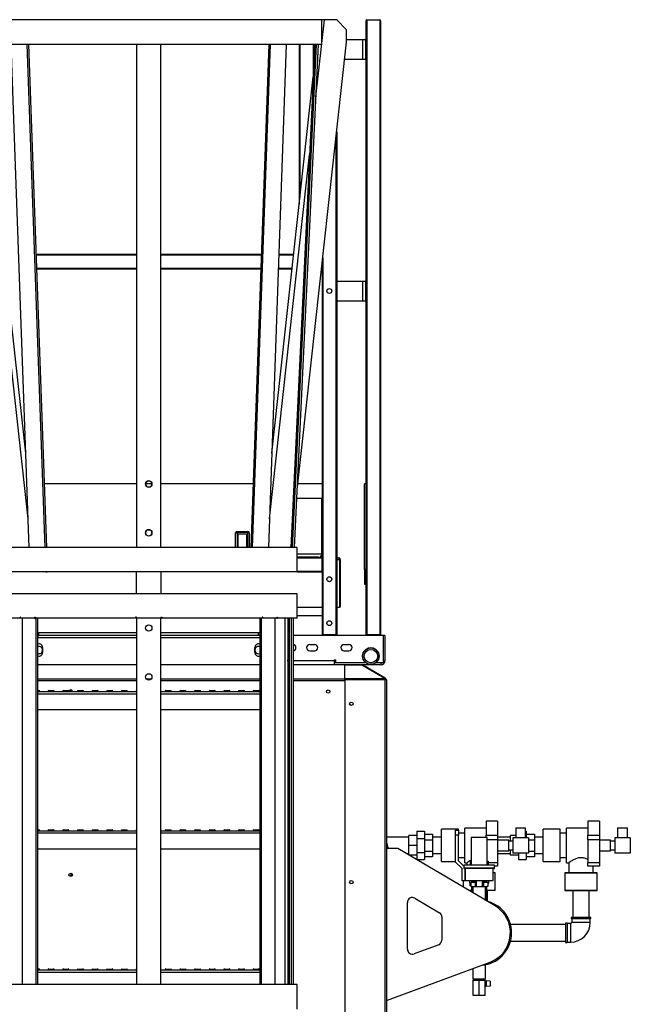
# Model space of a CAD drawing. Units: millimetres. Extents: x -10185 to 6624, y -12458 to 7154.
# Drawn here: x -7703 to -6452, y 1033 to 3049 of the extents above; entities that cross this region are included whole.
import ezdxf

# ---------------------------------------------------------------- set-up
doc = ezdxf.new("R2010")
doc.units = ezdxf.units.MM

msp = doc.modelspace()

# ---------------------------------------------------------------- linework, layer by layer
at = {"color": 7, "linetype": 'Continuous', "lineweight": 25}
for p, q in [((-7084.8, 3048.1), (-7792.8, 3048.1)), ((-7096.2, 2890.4), (-7078.8, 3048.1)), ((-7088.8, 3048.1), (-7088.8, 3048.7)), ((-7083.8, 3048.1), (-7088.8, 3048.7)), ((-7084.8, 3048.1), (-7084.8, 2998.1)), ((-7078.8, 3048.1), (-7083.8, 3048.1)), ((-7053.5, 3048.1), (-7078.8, 3048.1)), ((-7033.5, 3028.1), (-7053.5, 3048.1)), ((-6993.8, 3046.6), (-6993.8, 3008.1)), ((-6992.3, 3048.1), (-6965.3, 3048.1)), ((-6992.3, 3048.1), (-6992.3, 1790.1)), ((-6965.3, 3048.1), (-6965.3, 1790.1)), ((-6963.8, 3046.6), (-6963.8, 1790.1)), ((-7033.5, 3002.6), (-7033.5, 3028.1)), ((-7033.5, 3008.1), (-7000.2, 3008.1)), ((-7000.2, 2968.1), (-7000.2, 3008.1)), ((-7000.2, 3008.1), (-6993.8, 3008.1)), ((-6993.8, 2968.1), (-6993.8, 3008.1)), ((-7084.8, 2998.1), (-7792.8, 2998.1)), ((-7683.7, 1968.1), (-7720.5, 2998.1)), ((-7688.4, 2998.1), (-7651.6, 1968.1)), ((-7685.3, 2998.1), (-7648.5, 1968.1)), ((-7463.8, 2998.1), (-7463.8, 1968.1)), ((-7413.8, 1968.1), (-7413.8, 2998.1)), ((-7229, 1968.1), (-7192.2, 2998.1)), ((-7226, 1968.1), (-7189.1, 2998.1)), ((-7157, 2998.1), (-7193.8, 1968.1)), ((-7098.5, 2998.1), (-7147.5, 1968.1)), ((-7144.1, 1968.1), (-7095.1, 2998.1)), ((-7140.1, 1968.1), (-7091.1, 2998.1)), ((-7134.2, 2092.2), (-7033.5, 3002.6)), ((-7130.5, 2998.1), (-7130.5, 2671.1)), ((-7129, 2998.1), (-7129, 2684.6)), ((-7102, 2998.1), (-7102, 2928.8)), ((-7100.5, 2998.1), (-7100.5, 2956.2)), ((-7037.3, 2968.1), (-7000.2, 2968.1)), ((-7000.2, 2968.1), (-6993.8, 2968.1)), ((-6993.8, 2968.1), (-6993.8, 2513.1)), ((-7690.6, 2160.9), (-7775.9, 2931.9)), ((-7186.9, 2160.9), (-7101.7, 2931.9)), ((-7055.3, 2805.7), (-7055.3, 1790.1)), ((-7053.8, 2819.2), (-7053.8, 1790.1)), ((-7685.8, 2026.5), (-7768.3, 2772.3)), ((-7191.7, 2026.5), (-7109.3, 2772.3)), ((-7463.8, 2568.1), (-7670, 2568.1)), ((-7463.8, 2566.6), (-7669.9, 2566.6)), ((-7207.6, 2568.1), (-7413.8, 2568.1)), ((-7207.6, 2566.6), (-7413.8, 2566.6)), ((-7141.9, 2568.1), (-7172.4, 2568.1)), ((-7142.1, 2566.6), (-7172.4, 2566.6)), ((-7082.3, 2561.5), (-7082.3, 1790.1)), ((-7083.8, 2539.6), (-7083.8, 2547.9)), ((-7463.8, 2539.6), (-7668.9, 2539.6)), ((-7463.8, 2538.1), (-7668.9, 2538.1)), ((-7208.6, 2539.6), (-7413.8, 2539.6)), ((-7208.7, 2538.1), (-7413.8, 2538.1)), ((-7145.1, 2539.6), (-7173.4, 2539.6)), ((-7145.2, 2538.1), (-7173.4, 2538.1)), ((-7084.9, 2538.1), (-7083.8, 2538.1)), ((-7083.8, 2539.6), (-7083.8, 1948.1)), ((-7053.8, 2513.1), (-7000.2, 2513.1)), ((-7000.2, 2473.1), (-7000.2, 2513.1)), ((-7000.2, 2513.1), (-6993.8, 2513.1)), ((-6993.8, 2473.1), (-6993.8, 2513.1)), ((-7053.8, 2473.1), (-7000.2, 2473.1)), ((-7000.2, 2473.1), (-6993.8, 2473.1)), ((-6993.8, 2473.1), (-6993.8, 1790.1)), ((-7463.8, 2098.1), (-7653.2, 2098.1)), ((-7432.3, 2098.1), (-7445.3, 2098.1)), ((-7224.4, 2098.1), (-7413.8, 2098.1)), ((-7083.8, 2098.1), (-7133.5, 2098.1)), ((-6993.8, 2098.1), (-6996.8, 2098.1)), ((-6996.8, 1923.1), (-6996.8, 2098.1)), ((-7084.5, 2068.1), (-7135.3, 2068.1)), ((-7084.5, 1954.5), (-7084.5, 2068.1)), ((-7260.8, 1997.2), (-7260.8, 1998.1)), ((-7260.8, 1968.1), (-7260.8, 1997.2)), ((-7257.8, 2001.1), (-7257.8, 1998.7)), ((-7257.8, 2001.1), (-7235.8, 2001.1)), ((-7235.8, 1998.7), (-7257.8, 1998.7)), ((-7257.8, 1998.7), (-7257.8, 1968.1)), ((-7255.3, 1996.2), (-7238.3, 1996.2)), ((-7255.3, 1968.1), (-7255.3, 1996.2)), ((-7238.3, 1996.2), (-7238.3, 1968.1)), ((-7235.8, 1998.7), (-7235.8, 2001.1)), ((-7235.8, 1968.1), (-7235.8, 1998.7)), ((-7232.8, 1998.1), (-7232.8, 1997.2)), ((-7232.8, 1997.2), (-7232.8, 1968.1)), ((-7134.8, 1968.1), (-7742.8, 1968.1)), ((-7147.9, 1968.1), (-7147.2, 1974.1)), ((-7134.8, 1918.1), (-7134.8, 1968.1)), ((-7084.5, 1954.5), (-7134.8, 1954.5)), ((-7091, 1948.1), (-7134.8, 1948.1)), ((-7134.8, 1946.6), (-7083.8, 1946.6)), ((-7091, 1948.1), (-7083.8, 1948.1)), ((-7083.8, 1946.6), (-7083.8, 1948.1)), ((-7083.8, 1919.6), (-7083.8, 1946.6)), ((-7053.8, 1947.1), (-7050.2, 1947.1)), ((-7053.8, 1943.7), (-7048.1, 1943.7)), ((-7048.1, 1943.7), (-7048.1, 1846.1)), ((-7046.8, 1943.7), (-7047.8, 1943.7)), ((-7047.8, 1943.7), (-7047.8, 1846.1)), ((-7046.8, 1943.7), (-7046.8, 1846.1)), ((-7134.8, 1918.1), (-7742.8, 1918.1)), ((-7681.9, 1917.9), (-7681.9, 1918.1)), ((-7649.8, 1917.9), (-7681.9, 1917.9)), ((-7649.8, 1918.1), (-7649.8, 1917.9)), ((-7649.8, 1917.9), (-7646.7, 1918.1)), ((-7463.8, 1873.1), (-7463.8, 1918.1)), ((-7413.8, 1918.1), (-7413.8, 1873.1)), ((-7227.7, 1917.9), (-7230.8, 1918.1)), ((-7227.7, 1917.9), (-7227.7, 1918.1)), ((-7195.6, 1917.9), (-7227.7, 1917.9)), ((-7195.6, 1918.1), (-7195.6, 1917.9)), ((-7134.8, 1919.6), (-7083.8, 1919.6)), ((-7134.8, 1918.1), (-7083.8, 1918.1)), ((-7083.8, 1918.1), (-7083.8, 1919.6)), ((-7083.8, 1918.1), (-7083.8, 1790.1)), ((-6993.8, 1923.1), (-6996.8, 1923.1)), ((-6996.8, 1923.1), (-6996.8, 1893.1)), ((-6996.8, 1893.1), (-6993.8, 1893.1)), ((-7134.8, 1873.1), (-7742.8, 1873.1)), ((-7134.8, 1823.1), (-7134.8, 1873.1)), ((-7134.8, 1846.1), (-7083.8, 1846.1)), ((-7053.8, 1846.1), (-7048.1, 1846.1)), ((-7046.8, 1846.1), (-7047.8, 1846.1)), ((-7702.5, 1823.1), (-7742.8, 1823.1)), ((-7701.3, 1825.1), (-7702.5, 1825.1)), ((-7702.5, 1825.1), (-7702.5, 1823.1)), ((-7701.3, 1823.1), (-7702.5, 1823.1)), ((-7701.3, 1823.1), (-7701.3, 1825.1)), ((-7672.6, 1823.1), (-7701.3, 1823.1)), ((-7698, 1823.1), (-7698, 1073.1)), ((-7672.6, 1825.1), (-7671.1, 1825.1)), ((-7672.6, 1825.1), (-7672.6, 1823.1)), ((-7672.6, 1823.1), (-7671.1, 1823.1)), ((-7671.1, 1825.1), (-7671.1, 1823.1)), ((-7466.1, 1823.1), (-7671.1, 1823.1)), ((-7669.3, 1073.1), (-7669.3, 1823.1)), ((-7666, 1073.1), (-7666, 1823.1)), ((-7463.8, 1825.1), (-7466.1, 1825.1)), ((-7466.1, 1825.1), (-7466.1, 1823.1)), ((-7465.8, 1823.1), (-7466.1, 1823.1)), ((-7465.8, 1825.1), (-7465.8, 1823.1)), ((-7463.8, 1823.1), (-7463.8, 1825.1)), ((-7463.8, 1823.1), (-7463.8, 1073.1)), ((-7413.8, 1823.1), (-7463.8, 1823.1)), ((-7413.8, 1825.1), (-7411.4, 1825.1)), ((-7413.8, 1825.1), (-7413.8, 1823.1)), ((-7413.8, 1073.1), (-7413.8, 1823.1)), ((-7411.8, 1825.1), (-7411.8, 1823.1)), ((-7411.8, 1823.1), (-7411.4, 1823.1)), ((-7411.4, 1825.1), (-7411.4, 1823.1)), ((-7206.5, 1823.1), (-7411.4, 1823.1)), ((-7211.5, 1823.1), (-7211.5, 1073.1)), ((-7208.2, 1823.1), (-7208.2, 1073.1)), ((-7204.9, 1825.1), (-7206.5, 1825.1)), ((-7206.5, 1825.1), (-7206.5, 1823.1)), ((-7204.9, 1823.1), (-7206.5, 1823.1)), ((-7204.9, 1823.1), (-7204.9, 1825.1)), ((-7176.3, 1823.1), (-7204.9, 1823.1)), ((-7179.5, 1073.1), (-7179.5, 1823.1)), ((-7176.3, 1825.1), (-7175.1, 1825.1)), ((-7176.3, 1825.1), (-7176.3, 1823.1)), ((-7176.3, 1823.1), (-7175.1, 1823.1)), ((-7175.1, 1825.1), (-7175.1, 1823.1)), ((-7134.8, 1823.1), (-7175.1, 1823.1)), ((-7159.8, 1823.1), (-7159.8, 1073.1)), ((-7153.8, 1823.1), (-7153.8, 1793.1)), ((-7150.3, 1073.1), (-7150.3, 1823.1)), ((-7147, 1823.1), (-7147, 1073.1)), ((-7143, 1823.1), (-7143, 1073.1)), ((-7083.8, 1828.1), (-7134.8, 1828.1)), ((-7666, 1793.1), (-7663.8, 1793.1)), ((-7666, 1788.1), (-7663.8, 1788.1)), ((-7463.8, 1783.1), (-7666, 1783.1)), ((-7663.8, 1788.1), (-7663.8, 1793.1)), ((-7463.8, 1793.1), (-7663.8, 1793.1)), ((-7463.8, 1788.1), (-7663.8, 1788.1)), ((-7213.8, 1793.1), (-7413.8, 1793.1)), ((-7213.8, 1788.1), (-7413.8, 1788.1)), ((-7211.5, 1783.1), (-7413.8, 1783.1)), ((-7213.8, 1788.1), (-7213.8, 1793.1)), ((-7211.5, 1793.1), (-7213.8, 1793.1)), ((-7211.5, 1788.1), (-7213.8, 1788.1)), ((-7153.8, 1793.1), (-7153.8, 1738.1)), ((-7153.8, 1793.1), (-7150.3, 1793.1)), ((-6958.8, 1788.1), (-7143, 1788.1)), ((-7083.8, 1790.1), (-7082.3, 1790.1)), ((-7082.3, 1790.1), (-7055.3, 1790.1)), ((-7055.3, 1790.1), (-7053.8, 1790.1)), ((-7054.8, 1788.1), (-7054.8, 1790.1)), ((-6993.8, 1790.1), (-6992.3, 1790.1)), ((-6992.3, 1790.1), (-6965.3, 1790.1)), ((-6965.3, 1790.1), (-6963.8, 1790.1)), ((-6958.8, 1788.1), (-6958.8, 1732.1)), ((-6954.8, 1788.1), (-6958.8, 1788.1)), ((-6954.8, 1788.1), (-6954.8, 1736.1)), ((-7656.3, 1763.1), (-7656.3, 1753.1)), ((-7221.3, 1753.1), (-7221.3, 1763.1)), ((-7108.8, 1769.6), (-7098.8, 1769.6)), ((-7108.8, 1756.6), (-7098.8, 1756.6)), ((-7038.8, 1769.6), (-7028.8, 1769.6)), ((-7038.8, 1756.6), (-7028.8, 1756.6)), ((-7153.8, 1738.1), (-7150.3, 1738.1)), ((-7153.8, 1735.1), (-7153.8, 1738.1)), ((-7153.8, 1735.1), (-7153.8, 1563.1)), ((-7153.8, 1735.1), (-7150.3, 1735.1)), ((-7058.8, 1736.1), (-7143, 1736.1)), ((-7058.8, 1738.1), (-7055.8, 1738.1)), ((-7058.8, 1738.1), (-7058.8, 1736.1)), ((-7058.8, 1736.1), (-7058.8, 1729.2)), ((-7058.8, 1736.1), (-7055.8, 1736.1)), ((-7055.8, 1732.1), (-7055.8, 1738.1)), ((-6958.8, 1736.1), (-6954.8, 1736.1)), ((-7463.8, 1728.1), (-7666, 1728.1)), ((-7211.5, 1728.1), (-7413.8, 1728.1)), ((-7058.8, 1728.1), (-7143, 1728.1)), ((-7055.8, 1732.1), (-7058.8, 1732.1)), ((-7058.8, 1728.1), (-7058.8, 1729.2)), ((-6962.8, 1728.1), (-7058.8, 1728.1)), ((-6994.3, 1732.1), (-7055.8, 1732.1)), ((-7036.8, 1700), (-7036.8, 1727.5)), ((-7036.8, 1727.5), (-7002, 1727.5)), ((-7008.8, 1728.1), (-7008.8, 1727.5)), ((-7005.1, 1727.5), (-7004.7, 1728.1)), ((-7004.7, 1728.1), (-7003.7, 1727.5)), ((-7002, 1727.5), (-6955.2, 1700.5)), ((-7001.3, 1727.2), (-7001.1, 1727.5)), ((-6954.3, 1700.5), (-7001.1, 1727.5)), ((-6993.9, 1732.1), (-6994.3, 1732.1)), ((-6981.8, 1732.1), (-6985.8, 1732.1)), ((-6973.3, 1732.1), (-6973.7, 1732.1)), ((-6958.8, 1732.1), (-6973.3, 1732.1)), ((-6962.8, 1728.1), (-6962.8, 1732.1)), ((-7666, 1699.1), (-7463.8, 1699.1)), ((-7666, 1696.1), (-7463.8, 1696.1)), ((-7443.9, 1699.1), (-7433.7, 1699.1)), ((-7413.8, 1699.1), (-7211.5, 1699.1)), ((-7413.8, 1696.1), (-7211.5, 1696.1)), ((-7143, 1699.1), (-7036.8, 1699.1)), ((-7143, 1696.1), (-7036.8, 1696.1)), ((-7036.8, 1697.1), (-7036.8, 1700)), ((-7036.8, 1700), (-6955.2, 1700)), ((-7036.8, 1697.1), (-7036.8, -171.9)), ((-6955.2, 1697.1), (-7036.8, 1697.1)), ((-6955.2, 1700.5), (-6955.2, 1700)), ((-6955.2, 1700), (-6955.2, 1697.1)), ((-6954.8, 1699.6), (-6955.2, 1699.8)), ((-6955.2, 1699.5), (-6954.5, 1699.1)), ((-6955.2, 1698.3), (-6955, 1698.2)), ((-6955.2, 1697.1), (-6955.2, -171.9)), ((-6951.8, 1697.1), (-6955.2, 1697.1)), ((-6955, 1698.2), (-6954.5, 1699.1)), ((-6954.8, 1699.6), (-6954.3, 1700.5)), ((-6954, 1699.2), (-6954.8, 1699.6)), ((-6953.5, 1700), (-6954.3, 1700.5)), ((-6954, 1699.2), (-6953.5, 1700)), ((-6951.8, 1697.1), (-6951.8, -171.9)), ((-7666, 1675.1), (-7663.8, 1675.1)), ((-7662.3, 1673.2), (-7666, 1673.2)), ((-7662.3, 1673.1), (-7662.3, 1673.2)), ((-7645.3, 1673.2), (-7645.3, 1673.1)), ((-7632.3, 1673.2), (-7645.3, 1673.2)), ((-7643.8, 1675.1), (-7633.8, 1675.1)), ((-7632.3, 1673.1), (-7632.3, 1673.2)), ((-7615.3, 1673.2), (-7615.3, 1673.1)), ((-7602.3, 1673.2), (-7615.3, 1673.2)), ((-7613.8, 1675.1), (-7603.8, 1675.1)), ((-7602.3, 1673.1), (-7602.3, 1673.2)), ((-7598.8, 1673.1), (-7598.8, 1676.6)), ((-7585.3, 1673.2), (-7585.3, 1673.1)), ((-7572.3, 1673.2), (-7585.3, 1673.2)), ((-7583.8, 1675.1), (-7573.8, 1675.1)), ((-7572.3, 1673.1), (-7572.3, 1673.2)), ((-7555.3, 1673.2), (-7555.3, 1673.1)), ((-7542.3, 1673.2), (-7555.3, 1673.2)), ((-7553.8, 1675.1), (-7543.8, 1675.1)), ((-7542.3, 1673.1), (-7542.3, 1673.2)), ((-7525.3, 1673.2), (-7525.3, 1673.1)), ((-7512.3, 1673.2), (-7525.3, 1673.2)), ((-7523.8, 1675.1), (-7513.8, 1675.1)), ((-7512.3, 1673.1), (-7512.3, 1673.2)), ((-7495.3, 1673.2), (-7495.3, 1673.1)), ((-7482.3, 1673.2), (-7495.3, 1673.2)), ((-7493.8, 1675.1), (-7483.8, 1675.1)), ((-7482.3, 1673.1), (-7482.3, 1673.2)), ((-7465.3, 1673.2), (-7465.3, 1673.1)), ((-7463.8, 1673.2), (-7465.3, 1673.2)), ((-7405.3, 1673.2), (-7405.3, 1673.1)), ((-7392.3, 1673.2), (-7405.3, 1673.2)), ((-7403.8, 1675.1), (-7393.8, 1675.1)), ((-7392.3, 1673.1), (-7392.3, 1673.2)), ((-7375.3, 1673.2), (-7375.3, 1673.1)), ((-7362.3, 1673.2), (-7375.3, 1673.2)), ((-7373.8, 1675.1), (-7363.8, 1675.1)), ((-7362.3, 1673.1), (-7362.3, 1673.2)), ((-7345.3, 1673.2), (-7345.3, 1673.1)), ((-7332.3, 1673.2), (-7345.3, 1673.2)), ((-7343.8, 1675.1), (-7333.8, 1675.1)), ((-7332.3, 1673.1), (-7332.3, 1673.2)), ((-7315.3, 1673.2), (-7315.3, 1673.1)), ((-7302.3, 1673.2), (-7315.3, 1673.2)), ((-7313.8, 1675.1), (-7303.8, 1675.1)), ((-7302.3, 1673.1), (-7302.3, 1673.2)), ((-7285.3, 1673.2), (-7285.3, 1673.1)), ((-7272.3, 1673.2), (-7285.3, 1673.2)), ((-7283.8, 1675.1), (-7273.8, 1675.1)), ((-7272.3, 1673.1), (-7272.3, 1673.2)), ((-7255.3, 1673.2), (-7255.3, 1673.1)), ((-7242.3, 1673.2), (-7255.3, 1673.2)), ((-7253.8, 1675.1), (-7243.8, 1675.1)), ((-7242.3, 1673.1), (-7242.3, 1673.2)), ((-7225.3, 1673.2), (-7225.3, 1673.1)), ((-7212.3, 1673.2), (-7225.3, 1673.2)), ((-7223.8, 1675.1), (-7213.8, 1675.1)), ((-7212.3, 1673.1), (-7212.3, 1673.2)), ((-7666, 1673.1), (-7463.8, 1673.1)), ((-7666, 1668.7), (-7463.8, 1668.7)), ((-7413.8, 1673.1), (-7211.5, 1673.1)), ((-7413.8, 1668.7), (-7211.5, 1668.7)), ((-7666, 1636.1), (-7463.8, 1636.1)), ((-7413.8, 1636.1), (-7211.5, 1636.1)), ((-7153.8, 1563.1), (-7153.8, 1073.1)), ((-7153.8, 1563.1), (-7150.3, 1563.1)), ((-6804.3, 1391.1), (-6839.3, 1391.1)), ((-6804.3, 1391.1), (-6839.3, 1391.1)), ((-6839.3, 1325.1), (-6839.3, 1391.1)), ((-6804.3, 1389.1), (-6804.3, 1391.1)), ((-6747.8, 1393.6), (-6791.3, 1393.6)), ((-6791.3, 1322.6), (-6791.3, 1393.6)), ((-6724, 1407.7), (-6747.8, 1407.7)), ((-6747.8, 1407.7), (-6747.8, 1378.9)), ((-6724, 1407.7), (-6724, 1378.9)), ((-6686.7, 1393.9), (-6686.7, 1373.9)), ((-6686.7, 1393.9), (-6676.7, 1393.9)), ((-6676.7, 1393.9), (-6666.7, 1393.9)), ((-6666.7, 1373.9), (-6666.7, 1393.9)), ((-6595.8, 1391.1), (-6630.8, 1391.1)), ((-6595.8, 1391.1), (-6630.8, 1391.1)), ((-6630.8, 1325.1), (-6630.8, 1391.1)), ((-6595.8, 1325.1), (-6595.8, 1391.1)), ((-6539.3, 1393.6), (-6582.8, 1393.6)), ((-6582.8, 1322.6), (-6582.8, 1393.6)), ((-6515.5, 1407.7), (-6539.3, 1407.7)), ((-6539.3, 1407.7), (-6539.3, 1378.9)), ((-6515.5, 1407.7), (-6515.5, 1378.9)), ((-6478.2, 1393.9), (-6478.2, 1373.9)), ((-6478.2, 1393.9), (-6468.2, 1393.9)), ((-6468.2, 1393.9), (-6458.2, 1393.9)), ((-6458.2, 1373.9), (-6458.2, 1393.9)), ((-7666, 1390.1), (-7663.8, 1390.1)), ((-7662.3, 1388.2), (-7666, 1388.2)), ((-7666, 1388.1), (-7463.8, 1388.1)), ((-7666, 1383.7), (-7463.8, 1383.7)), ((-7662.3, 1388.1), (-7662.3, 1388.2)), ((-7645.3, 1388.2), (-7645.3, 1388.1)), ((-7632.3, 1388.2), (-7645.3, 1388.2)), ((-7643.8, 1390.1), (-7633.8, 1390.1)), ((-7632.3, 1388.1), (-7632.3, 1388.2)), ((-7615.3, 1388.2), (-7615.3, 1388.1)), ((-7602.3, 1388.2), (-7615.3, 1388.2)), ((-7613.8, 1390.1), (-7603.8, 1390.1)), ((-7602.3, 1388.1), (-7602.3, 1388.2)), ((-7585.3, 1388.2), (-7585.3, 1388.1)), ((-7572.3, 1388.2), (-7585.3, 1388.2)), ((-7583.8, 1390.1), (-7573.8, 1390.1)), ((-7572.3, 1388.1), (-7572.3, 1388.2)), ((-7555.3, 1388.2), (-7555.3, 1388.1)), ((-7542.3, 1388.2), (-7555.3, 1388.2)), ((-7553.8, 1390.1), (-7543.8, 1390.1)), ((-7542.3, 1388.1), (-7542.3, 1388.2)), ((-7525.3, 1388.2), (-7525.3, 1388.1)), ((-7512.3, 1388.2), (-7525.3, 1388.2)), ((-7523.8, 1390.1), (-7513.8, 1390.1)), ((-7512.3, 1388.1), (-7512.3, 1388.2)), ((-7495.3, 1388.2), (-7495.3, 1388.1)), ((-7482.3, 1388.2), (-7495.3, 1388.2)), ((-7493.8, 1390.1), (-7483.8, 1390.1)), ((-7482.3, 1388.1), (-7482.3, 1388.2)), ((-7465.3, 1388.2), (-7465.3, 1388.1)), ((-7463.8, 1388.2), (-7465.3, 1388.2)), ((-7413.8, 1388.1), (-7211.5, 1388.1)), ((-7413.8, 1383.7), (-7211.5, 1383.7)), ((-7405.3, 1388.2), (-7405.3, 1388.1)), ((-7392.3, 1388.2), (-7405.3, 1388.2)), ((-7403.8, 1390.1), (-7393.8, 1390.1)), ((-7392.3, 1388.1), (-7392.3, 1388.2)), ((-7375.3, 1388.2), (-7375.3, 1388.1)), ((-7362.3, 1388.2), (-7375.3, 1388.2)), ((-7373.8, 1390.1), (-7363.8, 1390.1)), ((-7362.3, 1388.1), (-7362.3, 1388.2)), ((-7345.3, 1388.2), (-7345.3, 1388.1)), ((-7332.3, 1388.2), (-7345.3, 1388.2)), ((-7343.8, 1390.1), (-7333.8, 1390.1)), ((-7332.3, 1388.1), (-7332.3, 1388.2)), ((-7315.3, 1388.2), (-7315.3, 1388.1)), ((-7302.3, 1388.2), (-7315.3, 1388.2)), ((-7313.8, 1390.1), (-7303.8, 1390.1)), ((-7302.3, 1388.1), (-7302.3, 1388.2)), ((-7285.3, 1388.2), (-7285.3, 1388.1)), ((-7272.3, 1388.2), (-7285.3, 1388.2)), ((-7283.8, 1390.1), (-7273.8, 1390.1)), ((-7272.3, 1388.1), (-7272.3, 1388.2)), ((-7255.3, 1388.2), (-7255.3, 1388.1)), ((-7242.3, 1388.2), (-7255.3, 1388.2)), ((-7253.8, 1390.1), (-7243.8, 1390.1)), ((-7242.3, 1388.1), (-7242.3, 1388.2)), ((-7225.3, 1388.2), (-7225.3, 1388.1)), ((-7212.3, 1388.2), (-7225.3, 1388.2)), ((-7223.8, 1390.1), (-7213.8, 1390.1)), ((-7212.3, 1388.1), (-7212.3, 1388.2)), ((-6906.3, 1375), (-6951.8, 1375)), ((-6906.3, 1358.1), (-6906.3, 1378.1)), ((-6889.8, 1378.1), (-6906.3, 1378.1)), ((-6889.8, 1387), (-6873.8, 1387)), ((-6889.8, 1387), (-6889.8, 1372.5)), ((-6889.8, 1372.5), (-6889.8, 1343.7)), ((-6889.8, 1372.5), (-6873.8, 1372.5)), ((-6873.8, 1387), (-6873.8, 1372.5)), ((-6873.8, 1381.2), (-6857.3, 1381.2)), ((-6873.8, 1372.5), (-6873.8, 1343.7)), ((-6857.3, 1381.2), (-6857.3, 1369.7)), ((-6839.3, 1375), (-6857.3, 1375)), ((-6810.3, 1389.1), (-6804.3, 1389.1)), ((-6810.3, 1379.1), (-6810.3, 1389.1)), ((-6810.3, 1324.1), (-6810.3, 1379.1)), ((-6804.3, 1379.1), (-6810.3, 1379.1)), ((-6804.3, 1389.1), (-6804.3, 1379.1)), ((-6791.3, 1383.1), (-6804.3, 1383.1)), ((-6804.3, 1326.6), (-6804.3, 1379.1)), ((-6778.2, 1374.1), (-6778.2, 1317.6)), ((-6745.3, 1374.1), (-6778.2, 1374.1)), ((-6747.8, 1378.9), (-6724, 1378.9)), ((-6747.8, 1374.1), (-6747.8, 1378.9)), ((-6745.3, 1317.6), (-6745.3, 1374.1)), ((-6724, 1378.9), (-6724, 1369.6)), ((-6697.8, 1375), (-6724, 1375)), ((-6697.8, 1367.1), (-6697.8, 1378.1)), ((-6686.7, 1378.1), (-6697.8, 1378.1)), ((-6660.7, 1373.9), (-6692.7, 1373.9)), ((-6692.7, 1373.9), (-6692.7, 1342.4)), ((-6666.7, 1387), (-6665.3, 1387)), ((-6665.3, 1387), (-6665.3, 1373.9)), ((-6665.3, 1381.2), (-6648.8, 1381.2)), ((-6660.7, 1373.9), (-6660.7, 1342.4)), ((-6648.8, 1381.2), (-6648.8, 1369.7)), ((-6630.8, 1375), (-6648.8, 1375)), ((-6582.8, 1383.1), (-6595.8, 1383.1)), ((-6539.3, 1378.9), (-6515.5, 1378.9)), ((-6539.3, 1369.6), (-6539.3, 1378.9)), ((-6515.5, 1378.9), (-6515.5, 1369.6)), ((-6452.2, 1373.9), (-6484.2, 1373.9)), ((-6484.2, 1373.9), (-6484.2, 1342.4)), ((-6452.2, 1373.9), (-6452.2, 1342.4)), ((-7666, 1351.1), (-7463.8, 1351.1)), ((-7413.8, 1351.1), (-7211.5, 1351.1)), ((-6951.8, 1364.4), (-6948.9, 1353.8)), ((-6951.8, 1360.5), (-6949.9, 1353.5)), ((-6928.8, 1352.1), (-6951.8, 1352.1)), ((-6948.9, 1353.8), (-6949.9, 1353.5)), ((-6729.2, 1234.2), (-6928.8, 1352.1)), ((-6889.8, 1358.1), (-6906.3, 1358.1)), ((-6906.3, 1338.8), (-6906.3, 1358.1)), ((-6873.8, 1369.7), (-6857.3, 1369.7)), ((-6857.3, 1369.7), (-6857.3, 1346.6)), ((-6724, 1369.6), (-6745.3, 1369.6)), ((-6724, 1369.6), (-6724, 1323)), ((-6701, 1369.1), (-6724, 1369.1)), ((-6701, 1347.1), (-6701, 1369.1)), ((-6692.7, 1367.1), (-6701, 1367.1)), ((-6660.7, 1369.7), (-6648.8, 1369.7)), ((-6648.8, 1369.7), (-6648.8, 1346.6)), ((-6515.5, 1369.6), (-6539.3, 1369.6)), ((-6539.3, 1369.6), (-6539.3, 1323)), ((-6515.5, 1369.6), (-6515.5, 1323)), ((-6492.5, 1369.1), (-6515.5, 1369.1)), ((-6492.5, 1347.1), (-6492.5, 1369.1)), ((-6484.2, 1367.1), (-6492.5, 1367.1)), ((-6910.4, 1341.3), (-6906.3, 1341.3)), ((-6889.8, 1338.1), (-6905.1, 1338.1)), ((-6889.8, 1343.7), (-6873.8, 1343.7)), ((-6889.8, 1343.7), (-6889.8, 1329.2)), ((-6873.8, 1346.6), (-6857.3, 1346.6)), ((-6873.8, 1343.7), (-6873.8, 1329.2)), ((-6857.3, 1335), (-6873.8, 1335)), ((-6857.3, 1346.6), (-6857.3, 1335)), ((-6857.3, 1341.3), (-6839.3, 1341.3)), ((-6804.3, 1333.1), (-6791.3, 1333.1)), ((-6724, 1347.1), (-6701, 1347.1)), ((-6724, 1341.3), (-6697.8, 1341.3)), ((-6701, 1349.1), (-6692.7, 1349.1)), ((-6697.8, 1338.1), (-6697.8, 1349.1)), ((-6681.3, 1338.1), (-6697.8, 1338.1)), ((-6660.7, 1342.4), (-6692.7, 1342.4)), ((-6681.3, 1342.4), (-6681.3, 1329.2)), ((-6665.3, 1342.4), (-6665.3, 1329.2)), ((-6648.8, 1335), (-6665.3, 1335)), ((-6660.7, 1346.6), (-6648.8, 1346.6)), ((-6648.8, 1346.6), (-6648.8, 1335)), ((-6648.8, 1341.3), (-6630.8, 1341.3)), ((-6595.8, 1333.1), (-6582.8, 1333.1)), ((-6515.5, 1347.1), (-6492.5, 1347.1)), ((-6492.5, 1349.1), (-6484.2, 1349.1)), ((-6452.2, 1342.4), (-6484.2, 1342.4)), ((-6889.8, 1329.2), (-6873.8, 1329.2)), ((-6839.3, 1325.1), (-6810.3, 1325.1)), ((-6839.3, 1325.1), (-6810.3, 1325.1)), ((-6796.8, 1310.6), (-6810.3, 1324.1)), ((-6793.3, 1315.6), (-6804.3, 1326.6)), ((-6796.8, 1285.6), (-6796.8, 1310.6)), ((-6793.3, 1317.6), (-6793.3, 1311.6)), ((-6761.8, 1317.6), (-6793.3, 1317.6)), ((-6730.3, 1311.6), (-6793.3, 1311.6)), ((-6791.3, 1322.6), (-6786.7, 1322.6)), ((-6790.8, 1285.6), (-6790.8, 1310.6)), ((-6790.3, 1310.6), (-6790.3, 1286.1)), ((-6786.8, 1322.7), (-6786.8, 1317.6)), ((-6780.2, 1325.6), (-6780.2, 1317.6)), ((-6780.2, 1325.6), (-6778.2, 1325.6)), ((-6730.3, 1317.6), (-6761.8, 1317.6)), ((-6745.3, 1325.6), (-6743.3, 1325.6)), ((-6743.3, 1325.6), (-6743.3, 1317.6)), ((-6743.3, 1323), (-6724, 1323)), ((-6733.3, 1286.1), (-6733.3, 1310.6)), ((-6730.3, 1311.6), (-6730.3, 1317.6)), ((-6724, 1315.6), (-6730.3, 1315.6)), ((-6724, 1323), (-6724, 1315.6)), ((-6681.3, 1329.2), (-6665.3, 1329.2)), ((-6630.8, 1325.1), (-6595.8, 1325.1)), ((-6630.8, 1325.1), (-6595.8, 1325.1)), ((-6582.8, 1322.6), (-6578.2, 1322.6)), ((-6578.3, 1322.7), (-6578.3, 1302.1)), ((-6539.3, 1323), (-6515.5, 1323)), ((-6539.3, 1315.6), (-6539.3, 1323)), ((-6515.5, 1315.6), (-6539.3, 1315.6)), ((-6528.3, 1302.1), (-6528.3, 1315.6)), ((-6515.5, 1323), (-6515.5, 1315.6)), ((-7598.8, 1301.6), (-7598.8, 1294.6)), ((-6790.3, 1308.1), (-6790.8, 1308.1)), ((-6728.8, 1302.1), (-6733.3, 1302.1)), ((-6728.8, 1266.1), (-6728.8, 1302.1)), ((-6728.8, 1266.1), (-6728.8, 1302.1)), ((-6586.3, 1302.1), (-6586.3, 1266.1)), ((-6586.3, 1302.1), (-6586.3, 1266.1)), ((-6520.3, 1302.1), (-6586.3, 1302.1)), ((-6586.3, 1302.1), (-6553.3, 1302.1)), ((-6553.3, 1302.1), (-6520.3, 1302.1)), ((-6520.3, 1266.1), (-6520.3, 1302.1)), ((-6520.3, 1266.1), (-6520.3, 1302.1)), ((-6790.8, 1285.6), (-6796.8, 1285.6)), ((-6794.8, 1285.6), (-6794.8, 1272.9)), ((-6794.8, 1285.6), (-6794.8, 1272.9)), ((-6790.8, 1288.1), (-6790.3, 1288.1)), ((-6790.3, 1286.1), (-6761.8, 1286.1)), ((-6781.8, 1286.1), (-6781.8, 1280.6)), ((-6781.8, 1280.6), (-6779.1, 1280.6)), ((-6780.2, 1275.6), (-6780.2, 1280.6)), ((-6779.1, 1275.6), (-6780.2, 1275.6)), ((-6779.1, 1282.1), (-6779.1, 1274.1)), ((-6770.4, 1282.1), (-6779.1, 1282.1)), ((-6777.4, 1274.1), (-6779.1, 1274.1)), ((-6778.2, 1286.1), (-6778.2, 1285.1)), ((-6768.3, 1285.1), (-6778.2, 1285.1)), ((-6777.7, 1274.1), (-6777.7, 1262.8)), ((-6777.4, 1274.1), (-6775, 1274.1)), ((-6775.2, 1285.1), (-6775.2, 1282.1)), ((-6775, 1274.1), (-6775, 1261.2)), ((-6775, 1274.1), (-6761.8, 1274.1)), ((-6770.4, 1282.1), (-6770.4, 1274.1)), ((-6768.3, 1282.1), (-6770.4, 1282.1)), ((-6768.3, 1286.1), (-6768.3, 1274.1)), ((-6761.8, 1286.1), (-6733.3, 1286.1)), ((-6761.8, 1274.1), (-6748.6, 1274.1)), ((-6755.3, 1274.1), (-6755.3, 1286.1)), ((-6745.3, 1285.1), (-6755.3, 1285.1)), ((-6753.1, 1282.1), (-6755.3, 1282.1)), ((-6753.1, 1282.1), (-6753.1, 1274.1)), ((-6744.4, 1282.1), (-6753.1, 1282.1)), ((-6748.6, 1245.6), (-6748.6, 1274.1)), ((-6748.6, 1274.1), (-6746.1, 1274.1)), ((-6748.3, 1282.1), (-6748.3, 1285.1)), ((-6744.4, 1274.1), (-6746.1, 1274.1)), ((-6745.9, 1244.1), (-6745.9, 1274.1)), ((-6745.3, 1285.1), (-6745.3, 1286.1)), ((-6744.4, 1282.1), (-6744.4, 1274.1)), ((-6744.4, 1280.6), (-6741.8, 1280.6)), ((-6743.3, 1275.6), (-6744.4, 1275.6)), ((-6743.3, 1275.6), (-6743.3, 1280.6)), ((-6741.8, 1280.6), (-6741.8, 1286.1)), ((-6893.7, 1250.1), (-6843.2, 1220.2)), ((-6777.7, 1266.1), (-6783.2, 1266.1)), ((-6778.6, 1266.1), (-6778.6, 1263.4)), ((-6728.8, 1266.1), (-6745.9, 1266.1)), ((-6744.9, 1243.5), (-6744.9, 1266.1)), ((-6520.3, 1266.1), (-6586.3, 1266.1)), ((-6586.3, 1266.1), (-6553.3, 1266.1)), ((-6570.1, 1266.1), (-6570.1, 1210.6)), ((-6553.3, 1266.1), (-6520.3, 1266.1)), ((-6536.4, 1210.6), (-6536.4, 1266.1)), ((-6908.8, 1145.4), (-6908.8, 1241.5)), ((-6838.3, 1211.6), (-6838.3, 1164.1)), ((-6573.3, 1210.6), (-6573.3, 1207.6)), ((-6553.3, 1210.6), (-6573.3, 1210.6)), ((-6533.3, 1210.6), (-6553.3, 1210.6)), ((-6533.3, 1207.6), (-6533.3, 1210.6)), ((-6584.8, 1196), (-6697.4, 1196)), ((-6581.8, 1199.1), (-6584.8, 1199.1)), ((-6584.8, 1199.1), (-6584.8, 1159.1)), ((-6581.8, 1199.1), (-6581.8, 1159.1)), ((-6574.8, 1198.1), (-6581.8, 1198.1)), ((-6574.8, 1198.1), (-6574.8, 1160.1)), ((-6553.3, 1207.6), (-6573.3, 1207.6)), ((-6572.3, 1207.6), (-6572.3, 1200.6)), ((-6553.3, 1200.6), (-6572.3, 1200.6)), ((-6533.3, 1207.6), (-6553.3, 1207.6)), ((-6534.3, 1200.6), (-6553.3, 1200.6)), ((-6534.3, 1200.6), (-6534.3, 1207.6)), ((-6844.8, 1154.8), (-6895.3, 1136.1)), ((-6697.4, 1162.3), (-6584.8, 1162.3)), ((-6584.8, 1159.1), (-6581.8, 1159.1)), ((-6581.8, 1160.1), (-6574.8, 1160.1)), ((-6951.8, 1040.5), (-6739.5, 1119.1)), ((-6748.6, 1084.1), (-6748.6, 1113.9)), ((-7666, 1105.1), (-7663.8, 1105.1)), ((-7662.3, 1103.2), (-7666, 1103.2)), ((-7666, 1103.1), (-7463.8, 1103.1)), ((-7666, 1098.7), (-7463.8, 1098.7)), ((-7662.3, 1103.1), (-7662.3, 1103.2)), ((-7645.3, 1103.2), (-7645.3, 1103.1)), ((-7632.3, 1103.2), (-7645.3, 1103.2)), ((-7643.8, 1105.1), (-7633.8, 1105.1)), ((-7632.3, 1103.1), (-7632.3, 1103.2)), ((-7615.3, 1103.2), (-7615.3, 1103.1)), ((-7602.3, 1103.2), (-7615.3, 1103.2)), ((-7613.8, 1105.1), (-7603.8, 1105.1)), ((-7602.3, 1103.1), (-7602.3, 1103.2)), ((-7585.3, 1103.2), (-7585.3, 1103.1)), ((-7572.3, 1103.2), (-7585.3, 1103.2)), ((-7583.8, 1105.1), (-7573.8, 1105.1)), ((-7572.3, 1103.1), (-7572.3, 1103.2)), ((-7555.3, 1103.2), (-7555.3, 1103.1)), ((-7542.3, 1103.2), (-7555.3, 1103.2)), ((-7553.8, 1105.1), (-7543.8, 1105.1)), ((-7542.3, 1103.1), (-7542.3, 1103.2)), ((-7525.3, 1103.2), (-7525.3, 1103.1)), ((-7512.3, 1103.2), (-7525.3, 1103.2)), ((-7523.8, 1105.1), (-7513.8, 1105.1)), ((-7512.3, 1103.1), (-7512.3, 1103.2)), ((-7495.3, 1103.2), (-7495.3, 1103.1)), ((-7482.3, 1103.2), (-7495.3, 1103.2)), ((-7493.8, 1105.1), (-7483.8, 1105.1)), ((-7482.3, 1103.1), (-7482.3, 1103.2)), ((-7465.3, 1103.2), (-7465.3, 1103.1)), ((-7463.8, 1103.2), (-7465.3, 1103.2)), ((-7413.8, 1103.1), (-7211.5, 1103.1)), ((-7413.8, 1098.7), (-7211.5, 1098.7)), ((-7405.3, 1103.2), (-7405.3, 1103.1)), ((-7392.3, 1103.2), (-7405.3, 1103.2)), ((-7403.8, 1105.1), (-7393.8, 1105.1)), ((-7392.3, 1103.1), (-7392.3, 1103.2)), ((-7375.3, 1103.2), (-7375.3, 1103.1)), ((-7362.3, 1103.2), (-7375.3, 1103.2)), ((-7373.8, 1105.1), (-7363.8, 1105.1)), ((-7362.3, 1103.1), (-7362.3, 1103.2)), ((-7345.3, 1103.2), (-7345.3, 1103.1)), ((-7332.3, 1103.2), (-7345.3, 1103.2)), ((-7343.8, 1105.1), (-7333.8, 1105.1)), ((-7332.3, 1103.1), (-7332.3, 1103.2)), ((-7315.3, 1103.2), (-7315.3, 1103.1)), ((-7302.3, 1103.2), (-7315.3, 1103.2)), ((-7313.8, 1105.1), (-7303.8, 1105.1)), ((-7302.3, 1103.1), (-7302.3, 1103.2)), ((-7285.3, 1103.2), (-7285.3, 1103.1)), ((-7272.3, 1103.2), (-7285.3, 1103.2)), ((-7283.8, 1105.1), (-7273.8, 1105.1)), ((-7272.3, 1103.1), (-7272.3, 1103.2)), ((-7255.3, 1103.2), (-7255.3, 1103.1)), ((-7242.3, 1103.2), (-7255.3, 1103.2)), ((-7253.8, 1105.1), (-7243.8, 1105.1)), ((-7242.3, 1103.1), (-7242.3, 1103.2)), ((-7225.3, 1103.2), (-7225.3, 1103.1)), ((-7212.3, 1103.2), (-7225.3, 1103.2)), ((-7223.8, 1105.1), (-7213.8, 1105.1)), ((-7212.3, 1103.1), (-7212.3, 1103.2)), ((-6775, 1106), (-6775, 1084.1)), ((-7134.8, 1073.1), (-7742.8, 1073.1)), ((-7134.8, 1023.1), (-7134.8, 1073.1)), ((-6748.6, 1084.1), (-6775, 1084.1)), ((-6774.3, 1051.1), (-6774.3, 1082.1)), ((-6774.3, 1082.1), (-6761.8, 1082.1)), ((-6772.3, 1084.1), (-6772.3, 1082.1)), ((-6761.8, 1051.1), (-6761.8, 1082.1)), ((-6761.8, 1082.1), (-6749.3, 1082.1)), ((-6751.3, 1082.1), (-6751.3, 1084.1)), ((-6749.3, 1051.1), (-6749.3, 1082.1)), ((-6747.3, 1080.1), (-6749.3, 1080.1)), ((-6749.3, 1070.1), (-6747.3, 1070.1)), ((-6739.3, 1080.4), (-6747.3, 1081.1)), ((-6747.3, 1081.1), (-6747.3, 1069.1)), ((-6739.3, 1069.8), (-6747.3, 1069.1)), ((-6739.3, 1080.4), (-6739.3, 1069.8)), ((-6761.8, 1051.1), (-6774.3, 1051.1)), ((-6749.3, 1051.1), (-6761.8, 1051.1))]:
    msp.add_line(p, q, dxfattribs=at)
at = {"color": 7, "linetype": 'Continuous', "lineweight": 25, "flags": 128}
for points in [[(-7260.8, 1997.2), (-7260.7, 1997.5), (-7260.5, 1997.8), (-7260.3, 1998), (-7259.9, 1998.3), (-7259.4, 1998.5), (-7258.9, 1998.6), (-7258.4, 1998.7), (-7257.8, 1998.7)], [(-7235.8, 1998.7), (-7235.2, 1998.7), (-7234.6, 1998.6), (-7234.1, 1998.5), (-7233.6, 1998.3), (-7233.3, 1998), (-7233, 1997.8), (-7232.8, 1997.5), (-7232.8, 1997.2)]]:
    msp.add_lwpolyline(points, dxfattribs=at)
at = {"color": 7, "linetype": 'Continuous', "lineweight": 25}
for centre, radius in [((-7068.8, 2493.1), 5), ((-7438.8, 2097.9), 6.5), ((-7438.8, 1998), 6.5), ((-7068.8, 1903.1), 5), ((-7068.8, 1813.1), 5), ((-7438.8, 1803.1), 6.5), ((-6983.8, 1745.6), 16.8), ((-6983.8, 1745.6), 13.7), ((-7438.8, 1703.1), 6.5), ((-7071.3, 1673.1), 3.5), ((-7023.8, 1648.1), 3.5), ((-7598.8, 1298.1), 3.5), ((-7023.8, 1283.1), 3.5)]:
    msp.add_circle(centre, radius, dxfattribs=at)
for centre, radius, start, end in [((-6992.3, 3046.6), 1.5, 90, 180), ((-6965.3, 3046.6), 1.5, 0, 90), ((-7085.3, 2539.6), 1.5, 286.3836, 0), ((-7438.8, 2097.9), 6.5, 1.2945, 178.0393), ((-7438.8, 2098.2), 6.5, 181.2475, 270.0332), ((-7438.8, 2098.2), 6.5, 269.9754, 358.7444), ((-7438.8, 1998), 6.5, 1.289, 178.7109), ((-7438.8, 1998.3), 6.5, 181.2817, 270.0331), ((-7438.8, 1998.3), 6.5, 269.9754, 358.7096), ((-7257.8, 1998.1), 3, 90, 180), ((-7235.8, 1998.1), 3, 0, 90), ((-7663.8, 1763.1), 7.5, 0, 107.6565), ((-7663.8, 1758.1), 7.5, 0, 107.6565), ((-7663.8, 1758.1), 7.5, 252.3435, 0), ((-7213.8, 1763.1), 7.5, 72.3435, 180), ((-7213.8, 1758.1), 7.5, 72.3435, 287.6565), ((-7143.8, 1763.1), 6.5, 0, 83.6132), ((-7143.8, 1763.1), 6.5, 276.3868, 0), ((-7108.8, 1763.1), 6.5, 90, 270), ((-7098.8, 1763.1), 6.5, 270, 90), ((-7038.8, 1763.1), 6.5, 90, 270), ((-7028.8, 1763.1), 6.5, 270, 90), ((-6983.8, 1745.6), 17.1, 307.8636, 232.1364), ((-7663.8, 1753.1), 7.5, 252.3435, 0), ((-7213.8, 1753.1), 7.5, 180, 287.6565), ((-7050.8, 1736.1), 8, 180, 210), ((-6962.8, 1736.1), 8, 270, 0), ((-6956.2, 1696.1), 2.4, 22.6088, 60), ((-6956.2, 1696.1), 3.4, 15.7457, 60), ((-6955.2, 1697.1), 2.4, 0, 60), ((-6955.2, 1697.1), 3.4, 0, 60), ((-7664.3, 1673.2), 2, 0, 75.5225), ((-7643.3, 1673.2), 2, 104.4775, 180), ((-7634.3, 1673.2), 2, 0, 75.5225), ((-7613.3, 1673.2), 2, 104.4775, 180), ((-7604.3, 1673.2), 2, 0, 75.5225), ((-7598.8, 1673.1), 3.5, 90, 180), ((-7598.8, 1673.1), 3.5, 0, 90), ((-7583.3, 1673.2), 2, 104.4775, 180), ((-7574.3, 1673.2), 2, 0, 75.5225), ((-7553.3, 1673.2), 2, 104.4775, 180), ((-7544.3, 1673.2), 2, 0, 75.5225), ((-7523.3, 1673.2), 2, 104.4775, 180), ((-7514.3, 1673.2), 2, 0, 75.5225), ((-7493.3, 1673.2), 2, 104.4775, 180), ((-7484.3, 1673.2), 2, 0, 75.5225), ((-7463.3, 1673.2), 2, 104.4775, 180), ((-7403.3, 1673.2), 2, 104.4775, 180), ((-7394.3, 1673.2), 2, 0, 75.5225), ((-7373.3, 1673.2), 2, 104.4775, 180), ((-7364.3, 1673.2), 2, 0, 75.5225), ((-7343.3, 1673.2), 2, 104.4775, 180), ((-7334.3, 1673.2), 2, 0, 75.5225), ((-7313.3, 1673.2), 2, 104.4775, 180), ((-7304.3, 1673.2), 2, 0, 75.5225), ((-7283.3, 1673.2), 2, 104.4775, 180), ((-7274.3, 1673.2), 2, 0, 75.5225), ((-7253.3, 1673.2), 2, 104.4775, 180), ((-7244.3, 1673.2), 2, 0, 75.5225), ((-7223.3, 1673.2), 2, 104.4775, 180), ((-7214.3, 1673.2), 2, 0, 75.5225), ((-7664.3, 1388.2), 2, 0, 75.5225), ((-7643.3, 1388.2), 2, 104.4775, 180), ((-7634.3, 1388.2), 2, 0, 75.5225), ((-7613.3, 1388.2), 2, 104.4775, 180), ((-7604.3, 1388.2), 2, 0, 75.5225), ((-7583.3, 1388.2), 2, 104.4775, 180), ((-7574.3, 1388.2), 2, 0, 75.5225), ((-7553.3, 1388.2), 2, 104.4775, 180), ((-7544.3, 1388.2), 2, 0, 75.5225), ((-7523.3, 1388.2), 2, 104.4775, 180), ((-7514.3, 1388.2), 2, 0, 75.5225), ((-7493.3, 1388.2), 2, 104.4775, 180), ((-7484.3, 1388.2), 2, 0, 75.5225), ((-7463.3, 1388.2), 2, 104.4775, 180), ((-7403.3, 1388.2), 2, 104.4775, 180), ((-7394.3, 1388.2), 2, 0, 75.5225), ((-7373.3, 1388.2), 2, 104.4775, 180), ((-7364.3, 1388.2), 2, 0, 75.5225), ((-7343.3, 1388.2), 2, 104.4775, 180), ((-7334.3, 1388.2), 2, 0, 75.5225), ((-7313.3, 1388.2), 2, 104.4775, 180), ((-7304.3, 1388.2), 2, 0, 75.5225), ((-7283.3, 1388.2), 2, 104.4775, 180), ((-7274.3, 1388.2), 2, 0, 75.5225), ((-7253.3, 1388.2), 2, 104.4775, 180), ((-7244.3, 1388.2), 2, 0, 75.5225), ((-7223.3, 1388.2), 2, 104.4775, 180), ((-7214.3, 1388.2), 2, 0, 75.5225), ((-6792.3, 1311.6), 1, 180, 270), ((-6731.3, 1311.6), 1, 270, 0), ((-6898.8, 1241.5), 10, 59.4251, 180), ((-6761.8, 1179.1), 66.5, 274.5576, 75.3222), ((-6761.8, 1179.1), 64, 290.318, 59.4251), ((-6848.3, 1211.6), 10, 0, 59.4251), ((-6574.8, 1200.6), 2.5, 270, 0), ((-6574.8, 1200.6), 40.5, 270, 0), ((-6848.3, 1164.1), 10, 290.318, 0), ((-6898.8, 1145.4), 10, 180, 290.318), ((-7664.3, 1103.2), 2, 0, 75.5225), ((-7643.3, 1103.2), 2, 104.4775, 180), ((-7634.3, 1103.2), 2, 0, 75.5225), ((-7613.3, 1103.2), 2, 104.4775, 180), ((-7604.3, 1103.2), 2, 0, 75.5225), ((-7583.3, 1103.2), 2, 104.4775, 180), ((-7574.3, 1103.2), 2, 0, 75.5225), ((-7553.3, 1103.2), 2, 104.4775, 180), ((-7544.3, 1103.2), 2, 0, 75.5225), ((-7523.3, 1103.2), 2, 104.4775, 180), ((-7514.3, 1103.2), 2, 0, 75.5225), ((-7493.3, 1103.2), 2, 104.4775, 180), ((-7484.3, 1103.2), 2, 0, 75.5225), ((-7463.3, 1103.2), 2, 104.4775, 180), ((-7403.3, 1103.2), 2, 104.4775, 180), ((-7394.3, 1103.2), 2, 0, 75.5225), ((-7373.3, 1103.2), 2, 104.4775, 180), ((-7364.3, 1103.2), 2, 0, 75.5225), ((-7343.3, 1103.2), 2, 104.4775, 180), ((-7334.3, 1103.2), 2, 0, 75.5225), ((-7313.3, 1103.2), 2, 104.4775, 180), ((-7304.3, 1103.2), 2, 0, 75.5225), ((-7283.3, 1103.2), 2, 104.4775, 180), ((-7274.3, 1103.2), 2, 0, 75.5225), ((-7253.3, 1103.2), 2, 104.4775, 180), ((-7244.3, 1103.2), 2, 0, 75.5225), ((-7223.3, 1103.2), 2, 104.4775, 180), ((-7214.3, 1103.2), 2, 0, 75.5225)]:
    msp.add_arc(centre, radius, start, end, dxfattribs=at)
msp.add_ellipse((-7091, 1954.5), major_axis=(6.5, 0), ratio=0.985268, start_param=4.712389, end_param=6.283185, dxfattribs=at)
for points, knots in [([(-7050.2, 1947.1), (-7050, 1947.1), (-7049.7, 1947), (-7049.2, 1946.3), (-7048.8, 1945.3), (-7048.4, 1944.4), (-7048.2, 1943.9), (-7048.1, 1943.7)], [0, 0, 0, 0, 0.22999, 0.460024, 0.690058, 0.920093, 1, 1, 1, 1]), ([(-7046.8, 1943.7), (-7046.8, 1944.1), (-7046.9, 1944.9), (-7047.6, 1946), (-7048.5, 1946.8), (-7049.5, 1947.1), (-7050, 1947.1), (-7050.2, 1947.1)], [0, 0, 0, 0, 0.22999, 0.460024, 0.690058, 0.920093, 1, 1, 1, 1]), ([(-7047.8, 1943.7), (-7047.8, 1944), (-7047.9, 1944.6), (-7048.3, 1945.4), (-7048.8, 1945.6), (-7049, 1945.8)], [0, 0, 0, 0, 0.364504, 0.732997, 1, 1, 1, 1]), ([(-6539.3, 1329.3), (-6540.3, 1329.8), (-6542.3, 1330.7), (-6545.6, 1331.8), (-6548.9, 1332.6), (-6552.1, 1332.9), (-6555.3, 1332.9), (-6558.7, 1332.4), (-6562.1, 1331.5), (-6565.7, 1330.1), (-6569.2, 1328.4), (-6572.4, 1326.5), (-6575, 1324.8), (-6576.8, 1323.6), (-6577.9, 1322.9), (-6578.3, 1322.6), (-6578.2, 1322.6), (-6578.2, 1322.7)], [0, 0, 0, 0, 0.0683408, 0.1381887, 0.1947784, 0.2528994, 0.3095548, 0.3680618, 0.435317, 0.5044987, 0.5896444, 0.6772438, 0.7623919, 0.8506627, 0.9131537, 0.9774046, 1, 1, 1, 1]), ([(-6761.8, 1310.6), (-6762.7, 1310.6), (-6764.5, 1310.6), (-6767.4, 1310.6), (-6770.5, 1310.6), (-6773.7, 1310.6), (-6776.9, 1310.6), (-6779.9, 1310.6), (-6782.6, 1310.6), (-6784.9, 1310.6), (-6786.9, 1310.6), (-6788.8, 1310.6), (-6790.3, 1310.6), (-6791.4, 1310.6), (-6792.1, 1310.6), (-6792.2, 1310.6), (-6792.3, 1310.6)], [0, 0, 0, 0, 0.056504, 0.116757, 0.180698, 0.252741, 0.329115, 0.409681, 0.476447, 0.543226, 0.615663, 0.688111, 0.764031, 0.841683, 0.920535, 1, 1, 1, 1]), ([(-6778.2, 1328), (-6779.1, 1327.5), (-6781.1, 1326.4), (-6783.5, 1324.8), (-6785.4, 1323.6), (-6786.4, 1322.9), (-6786.8, 1322.6), (-6786.7, 1322.6), (-6786.7, 1322.7)], [0, 0, 0, 0, 0.1772376, 0.394295, 0.6193128, 0.7786135, 0.9424004, 1, 1, 1, 1]), ([(-6731.3, 1310.6), (-6731.3, 1310.6), (-6731.4, 1310.6), (-6732.1, 1310.6), (-6733.3, 1310.6), (-6734.8, 1310.6), (-6736.6, 1310.6), (-6738.7, 1310.6), (-6741, 1310.6), (-6743.6, 1310.6), (-6746.6, 1310.6), (-6749.9, 1310.6), (-6753.1, 1310.6), (-6756.1, 1310.6), (-6759, 1310.6), (-6760.9, 1310.6), (-6761.8, 1310.6)], [0, 0, 0, 0, 0.079465, 0.158317, 0.235969, 0.311889, 0.384326, 0.456774, 0.523541, 0.590319, 0.670874, 0.747248, 0.819302, 0.883231, 0.943489, 1, 1, 1, 1])]:
    msp.add_open_spline(points, degree=3, knots=knots, dxfattribs=at)

doc.saveas('drawing.dxf')
